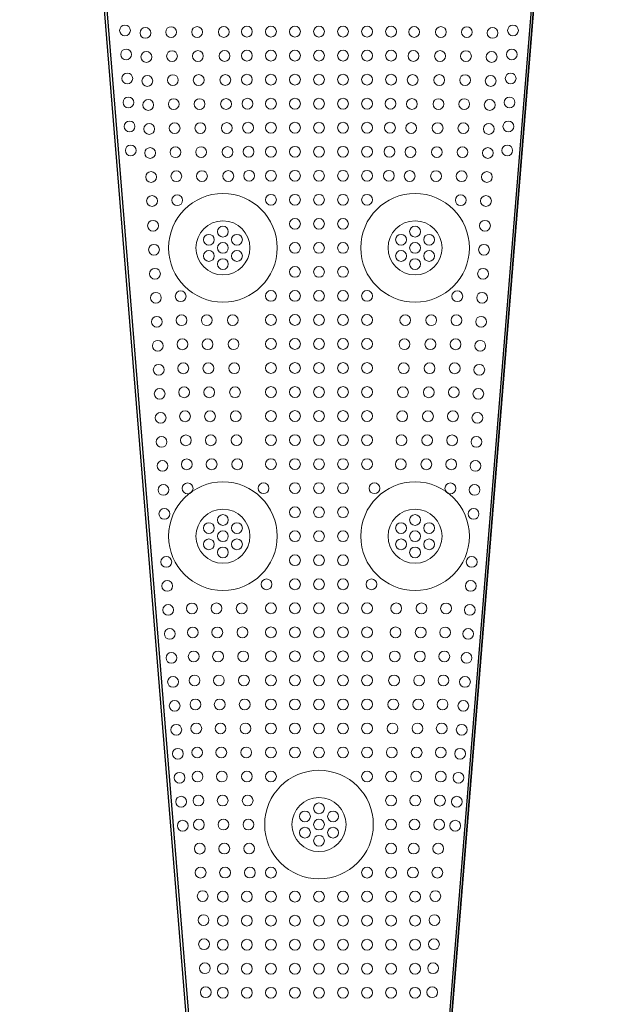
# Model space of a CAD drawing. Units: inches. Extents: x -910 to 81, y -40 to 750.
# Drawn here: x -68 to -63, y 93 to 101 of the extents above; entities that cross this region are included whole.
import ezdxf

# ---------------------------------------------------------------- set-up
doc = ezdxf.new("R2010")
doc.units = ezdxf.units.IN
doc.header["$MEASUREMENT"] = 0

msp = doc.modelspace()

# ---------------------------------------------------------------- linework, layer by layer
for p, q in [((-66.2796, 85.9614), (-68.2114, 109.7647)), ((-68.1915, 109.7663), (-66.2597, 85.963)), ((-63.2471, 109.7663), (-65.1789, 85.963)), ((-65.159, 85.9614), (-63.2272, 109.7647)), ((-63.227, 109.7669), (-65.1555, 86.0039)), ((-63.227, 109.7669), (-65.1546, 86.0148))]:
    msp.add_line(p, q)
at = {"color": 5, "linetype": 'Continuous', "lineweight": 0}
for centre in [(-67.3346, 100.8881), (-67.1645, 100.8677), (-66.9503, 100.8745), (-66.734, 100.8751), (-66.5117, 100.8757), (-66.3193, 100.8787), (-66.1193, 100.8787), (-65.9193, 100.8787), (-65.7193, 100.8787), (-65.5193, 100.8787), (-65.3193, 100.8787), (-65.1193, 100.8787), (-64.9269, 100.8757), (-64.7046, 100.8751), (-64.4883, 100.8745), (-64.2741, 100.8677), (-64.104, 100.8881), (-67.325, 100.6884), (-66.5054, 100.6758), (-66.3193, 100.6787), (-66.1193, 100.6787), (-65.9193, 100.6787), (-65.7193, 100.6787), (-65.5193, 100.6787), (-65.3193, 100.6787), (-65.1193, 100.6787), (-64.9331, 100.6758), (-64.1136, 100.6884), (-67.1566, 100.6678), (-66.9431, 100.6746), (-66.7273, 100.6752), (-64.7113, 100.6752), (-64.4955, 100.6746), (-64.282, 100.6678), (-67.3154, 100.4886), (-67.1487, 100.468), (-66.9359, 100.4748), (-66.7206, 100.4753), (-66.4992, 100.4759), (-66.3193, 100.4787), (-66.1193, 100.4787), (-65.9193, 100.4787), (-65.7193, 100.4787), (-65.5193, 100.4787), (-65.3193, 100.4787), (-65.1193, 100.4787), (-64.9394, 100.4759), (-64.718, 100.4753), (-64.5027, 100.4748), (-64.2898, 100.468), (-64.1232, 100.4886), (-67.3059, 100.2888), (-67.1409, 100.2681), (-66.9286, 100.2749), (-66.7139, 100.2754), (-66.493, 100.276), (-66.3147, 100.2787), (-66.1193, 100.2787), (-65.9193, 100.2787), (-65.7193, 100.2787), (-65.5193, 100.2787), (-65.3193, 100.2787), (-65.1238, 100.2787), (-64.9456, 100.276), (-64.7247, 100.2754), (-64.51, 100.2749), (-64.2977, 100.2681), (-64.1327, 100.2888), (-67.2963, 100.0891), (-67.133, 100.0683), (-66.9214, 100.075), (-66.7072, 100.0755), (-66.4868, 100.0761), (-66.3102, 100.0788), (-66.1193, 100.0787), (-65.9193, 100.0787), (-65.7193, 100.0787), (-65.5193, 100.0787), (-65.3193, 100.0787), (-65.1284, 100.0788), (-64.9518, 100.0761), (-64.7314, 100.0755), (-64.5172, 100.075), (-64.3056, 100.0683), (-64.1423, 100.0891), (-67.2867, 99.8893), (-67.1251, 99.8684), (-66.9142, 99.8751), (-66.7005, 99.8756), (-66.4806, 99.8762), (-66.3056, 99.8788), (-66.1193, 99.8787), (-65.9193, 99.8787), (-65.7193, 99.8787), (-65.5193, 99.8787), (-65.3193, 99.8787), (-65.1329, 99.8788), (-64.958, 99.8762), (-64.7381, 99.8756), (-64.5244, 99.8751), (-64.3135, 99.8684), (-64.1519, 99.8893), (-67.1172, 99.6686), (-66.907, 99.6753), (-66.6938, 99.6757), (-66.4744, 99.6763), (-66.3011, 99.6789), (-66.1193, 99.6787), (-65.9193, 99.6787), (-65.7193, 99.6787), (-65.5193, 99.6787), (-65.3193, 99.6787), (-65.1375, 99.6789), (-64.9642, 99.6763), (-64.7448, 99.6757), (-64.5316, 99.6753), (-64.3213, 99.6686), (-67.1094, 99.4688), (-66.8998, 99.4754), (-66.1193, 99.4787), (-65.9193, 99.4787), (-65.7193, 99.4787), (-65.5193, 99.4787), (-65.3193, 99.4787), (-64.5388, 99.4754), (-64.3292, 99.4688), (-67.101, 99.2626), (-66.5193, 99.2137), (-65.9193, 99.2787), (-65.7193, 99.2787), (-65.5193, 99.2787), (-64.9193, 99.2137), (-64.3376, 99.2626), (-66.6362, 99.1462), (-66.4024, 99.1462), (-65.0362, 99.1462), (-64.8024, 99.1462), (-67.0931, 99.0628), (-66.5193, 99.0787), (-65.9193, 99.0787), (-65.7193, 99.0787), (-65.5193, 99.0787), (-64.9193, 99.0787), (-64.3455, 99.0628), (-66.6362, 99.0112), (-66.4024, 99.0112), (-65.0362, 99.0112), (-64.8024, 99.0112), (-66.5193, 98.9437), (-65.9193, 98.8787), (-65.7193, 98.8787), (-65.5193, 98.8787), (-64.9193, 98.9437), (-67.0853, 98.8629), (-64.3533, 98.8629), (-67.0774, 98.6631), (-66.8709, 98.6759), (-66.1193, 98.6787), (-65.9193, 98.6787), (-65.7193, 98.6787), (-65.5193, 98.6787), (-65.3193, 98.6787), (-64.5677, 98.6759), (-64.3612, 98.6631), (-67.0695, 98.4633), (-66.8637, 98.4761), (-66.6535, 98.4764), (-66.4372, 98.4768), (-66.1193, 98.4787), (-65.9193, 98.4787), (-65.7193, 98.4787), (-65.5193, 98.4787), (-65.3193, 98.4787), (-65.0014, 98.4768), (-64.7851, 98.4764), (-64.5749, 98.4761), (-64.3691, 98.4633), (-67.0616, 98.2634), (-66.8564, 98.2762), (-66.6468, 98.2765), (-66.431, 98.2769), (-66.1193, 98.2787), (-65.9193, 98.2787), (-65.7193, 98.2787), (-65.5193, 98.2787), (-65.3193, 98.2787), (-65.0076, 98.2769), (-64.7918, 98.2765), (-64.5821, 98.2762), (-64.377, 98.2634), (-67.0538, 98.0636), (-66.8492, 98.0763), (-66.6401, 98.0766), (-66.4248, 98.077), (-66.1193, 98.0787), (-65.9193, 98.0787), (-65.7193, 98.0787), (-65.5193, 98.0787), (-65.3193, 98.0787), (-65.0138, 98.077), (-64.7985, 98.0766), (-64.5894, 98.0763), (-64.3848, 98.0636), (-67.0459, 97.8637), (-66.842, 97.8764), (-66.6334, 97.8767), (-66.4186, 97.8771), (-66.1193, 97.8787), (-65.9193, 97.8787), (-65.7193, 97.8787), (-65.5193, 97.8787), (-65.3193, 97.8787), (-65.02, 97.8771), (-64.8052, 97.8767), (-64.5966, 97.8764), (-64.3927, 97.8637), (-67.038, 97.6639), (-66.8348, 97.6766), (-66.6267, 97.6769), (-66.4124, 97.6772), (-66.1193, 97.6787), (-65.9193, 97.6787), (-65.7193, 97.6787), (-65.5193, 97.6787), (-65.3193, 97.6787), (-65.0262, 97.6772), (-64.8119, 97.6769), (-64.6038, 97.6766), (-64.4006, 97.6639), (-67.0301, 97.464), (-66.8276, 97.4767), (-66.62, 97.477), (-66.4062, 97.4773), (-66.1193, 97.4787), (-65.9193, 97.4787), (-65.7193, 97.4787), (-65.5193, 97.4787), (-65.3193, 97.4787), (-65.0324, 97.4773), (-64.8186, 97.477), (-64.611, 97.4767), (-64.4085, 97.464), (-67.0223, 97.2642), (-66.8204, 97.2768), (-66.6132, 97.2771), (-66.4, 97.2774), (-66.1193, 97.2787), (-65.9193, 97.2787), (-65.7193, 97.2787), (-65.5193, 97.2787), (-65.3193, 97.2787), (-65.0386, 97.2774), (-64.8254, 97.2771), (-64.6182, 97.2768), (-64.4163, 97.2642), (-66.8131, 97.077), (-66.181, 97.0778), (-65.9193, 97.0787), (-65.7193, 97.0787), (-65.5193, 97.0787), (-65.2576, 97.0778), (-64.6255, 97.077), (-67.0144, 97.0643), (-64.4242, 97.0643), (-67.0065, 96.8645), (-65.9193, 96.8787), (-65.7193, 96.8787), (-65.5193, 96.8787), (-64.4321, 96.8645), (-66.6362, 96.7462), (-66.5193, 96.8137), (-66.4024, 96.7462), (-65.0362, 96.7462), (-64.9193, 96.8137), (-64.8024, 96.7462), (-66.5193, 96.6787), (-65.9193, 96.6787), (-65.7193, 96.6787), (-65.5193, 96.6787), (-64.9193, 96.6787), (-66.6362, 96.6112), (-66.4024, 96.6112), (-65.0362, 96.6112), (-64.8024, 96.6112), (-66.5193, 96.5437), (-64.9193, 96.5437), (-66.9908, 96.4648), (-65.9193, 96.4787), (-65.7193, 96.4787), (-65.5193, 96.4787), (-64.4478, 96.4648), (-66.9829, 96.265), (-66.1562, 96.2782), (-65.9193, 96.2787), (-65.7193, 96.2787), (-65.5193, 96.2787), (-65.2824, 96.2782), (-64.4557, 96.265), (-66.975, 96.0651), (-66.777, 96.0776), (-66.573, 96.0778), (-66.3627, 96.078), (-66.1193, 96.0787), (-65.9193, 96.0787), (-65.7193, 96.0787), (-65.5193, 96.0787), (-65.3193, 96.0787), (-65.0759, 96.078), (-64.8656, 96.0778), (-64.6615, 96.0776), (-64.4636, 96.0651), (-66.9615, 95.8656), (-66.7698, 95.8777), (-66.5663, 95.8779), (-66.3565, 95.8781), (-66.1193, 95.8787), (-65.9193, 95.8787), (-65.7193, 95.8787), (-65.5193, 95.8787), (-65.3193, 95.8787), (-65.0821, 95.8781), (-64.8723, 95.8779), (-64.6688, 95.8777), (-64.4771, 95.8656), (-66.7626, 95.6779), (-66.5596, 95.678), (-66.3503, 95.6782), (-66.1193, 95.6787), (-65.9193, 95.6787), (-65.7193, 95.6787), (-65.5193, 95.6787), (-65.3193, 95.6787), (-65.0883, 95.6782), (-64.879, 95.678), (-64.676, 95.6779), (-66.948, 95.666), (-64.4906, 95.666), (-66.9345, 95.4665), (-66.7554, 95.478), (-66.5528, 95.4781), (-66.3441, 95.4783), (-66.1193, 95.4787), (-65.9193, 95.4787), (-65.7193, 95.4787), (-65.5193, 95.4787), (-65.3193, 95.4787), (-65.0945, 95.4783), (-64.8857, 95.4781), (-64.6832, 95.478), (-64.5041, 95.4665), (-66.921, 95.2669), (-66.7482, 95.2781), (-66.5461, 95.2782), (-66.3379, 95.2784), (-66.1193, 95.2787), (-65.9193, 95.2787), (-65.7193, 95.2787), (-65.5193, 95.2787), (-65.3193, 95.2787), (-65.1007, 95.2784), (-64.8925, 95.2782), (-64.6904, 95.2781), (-64.5176, 95.2669), (-66.9075, 95.0674), (-66.741, 95.0783), (-66.5394, 95.0783), (-66.3317, 95.0785), (-66.1193, 95.0787), (-65.9193, 95.0787), (-65.7193, 95.0787), (-65.5193, 95.0787), (-65.3193, 95.0787), (-65.1069, 95.0785), (-64.8992, 95.0783), (-64.6976, 95.0783), (-64.531, 95.0674), (-66.8941, 94.8679), (-66.7337, 94.8784), (-66.5327, 94.8784), (-66.3255, 94.8786), (-66.1193, 94.8787), (-65.9193, 94.8787), (-65.7193, 94.8787), (-65.5193, 94.8787), (-65.3193, 94.8787), (-65.1131, 94.8786), (-64.9059, 94.8784), (-64.7049, 94.8784), (-64.5445, 94.8679), (-66.8806, 94.6683), (-66.7306, 94.6784), (-66.528, 94.6785), (-66.3193, 94.6787), (-66.1193, 94.6787), (-65.3193, 94.6787), (-65.1193, 94.6787), (-64.9106, 94.6785), (-64.7049, 94.678), (-64.558, 94.6683), (-66.8671, 94.4688), (-66.7233, 94.4785), (-66.5213, 94.4786), (-66.3131, 94.4788), (-65.1193, 94.4787), (-64.9173, 94.4786), (-64.7122, 94.4781), (-64.5715, 94.4688), (-65.7193, 94.4137), (-65.8362, 94.3462), (-65.6024, 94.3462), (-66.8536, 94.2692), (-66.7192, 94.2783), (-66.5146, 94.2787), (-66.3069, 94.2789), (-65.8362, 94.2112), (-65.7193, 94.2787), (-65.6024, 94.2112), (-65.1193, 94.2787), (-64.924, 94.2787), (-64.7194, 94.2783), (-64.585, 94.2692), (-65.7193, 94.1437), (-66.712, 94.0784), (-66.5079, 94.0788), (-66.3007, 94.0789), (-65.1193, 94.0787), (-64.9307, 94.0788), (-64.7266, 94.0784), (-66.7048, 93.8785), (-66.5017, 93.8789), (-66.2945, 93.879), (-66.1193, 93.8787), (-65.3193, 93.8787), (-65.1193, 93.8787), (-64.9369, 93.8789), (-64.7338, 93.8785), (-66.6879, 93.6829), (-66.5193, 93.6787), (-66.3193, 93.6787), (-66.1193, 93.6787), (-65.9193, 93.6787), (-65.7193, 93.6787), (-65.5193, 93.6787), (-65.3193, 93.6787), (-65.1193, 93.6787), (-64.9193, 93.6787), (-64.7507, 93.6829), (-66.6807, 93.483), (-66.5193, 93.4787), (-66.3193, 93.4787), (-66.1193, 93.4787), (-65.9193, 93.4787), (-65.7193, 93.4787), (-65.5193, 93.4787), (-65.3193, 93.4787), (-65.1193, 93.4787), (-64.9193, 93.4787), (-64.7579, 93.483), (-66.6765, 93.2828), (-66.5193, 93.2787), (-66.3193, 93.2787), (-66.1193, 93.2787), (-65.9193, 93.2787), (-65.7193, 93.2787), (-65.5193, 93.2787), (-65.3193, 93.2787), (-65.1193, 93.2787), (-64.9193, 93.2787), (-64.7621, 93.2828), (-66.6693, 93.0829), (-66.5193, 93.0787), (-66.3193, 93.0787), (-66.1193, 93.0787), (-65.9193, 93.0787), (-65.7193, 93.0787), (-65.5193, 93.0787), (-65.3193, 93.0787), (-65.1193, 93.0787), (-64.9193, 93.0787), (-64.7693, 93.0829), (-66.6621, 92.883), (-66.5193, 92.8787), (-66.3193, 92.8787), (-66.1193, 92.8787), (-65.9193, 92.8787), (-65.7193, 92.8787), (-65.5193, 92.8787), (-65.3193, 92.8787), (-65.1193, 92.8787), (-64.9193, 92.8787), (-64.7765, 92.883)]:
    msp.add_circle(centre, 0.045, dxfattribs=at)
at = {"color": 0, "linetype": 'Continuous', "lineweight": 0}
for centre, radius in [((-66.5193, 99.0787), 0.4521), ((-64.9193, 99.0787), 0.4521), ((-66.5193, 99.0787), 0.225), ((-64.9193, 99.0787), 0.225), ((-66.5193, 96.6787), 0.4521), ((-64.9193, 96.6787), 0.4521), ((-66.5193, 96.6787), 0.225), ((-64.9193, 96.6787), 0.225), ((-65.7193, 94.2787), 0.4521), ((-65.7193, 94.2787), 0.225)]:
    msp.add_circle(centre, radius, dxfattribs=at)

doc.saveas('drawing.dxf')
